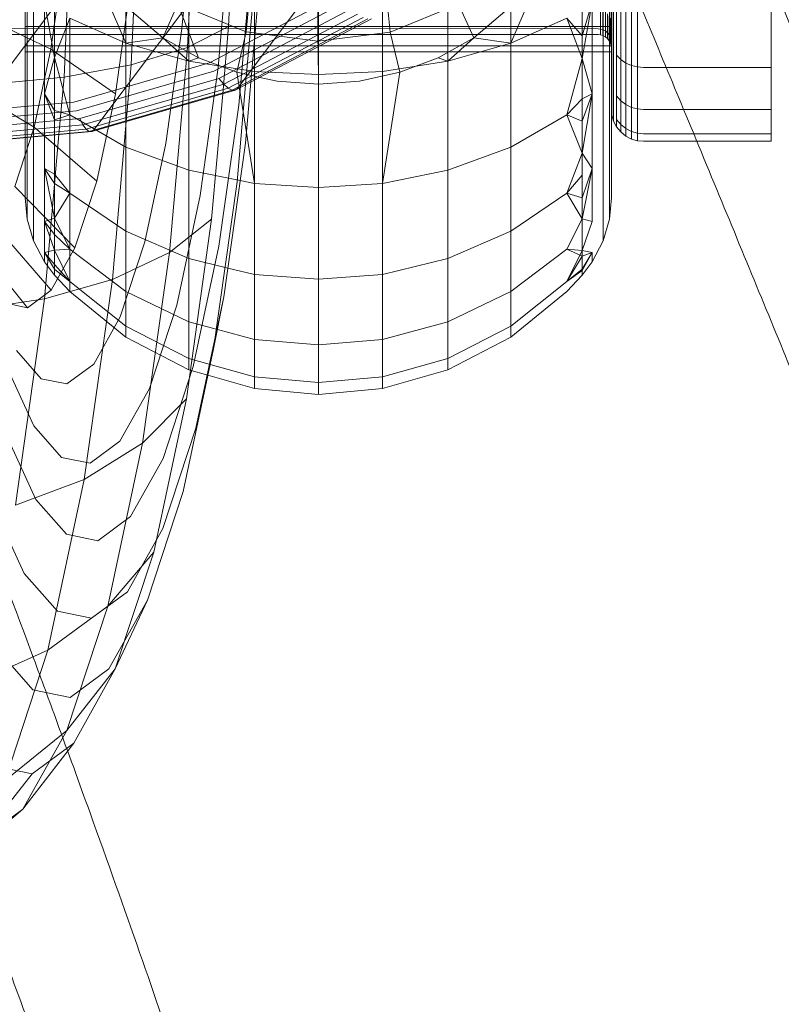
# Model space of a CAD drawing. Units: millimetres. Extents: x -999 to 578302, y -1327 to 596964.
# Drawn here: x 1557 to 1571, y 2291 to 2310 of the extents above; entities that cross this region are included whole.
import ezdxf

# ---------------------------------------------------------------- set-up
doc = ezdxf.new("R2010")
doc.units = ezdxf.units.MM
doc.layers.add('Контур', color=7, linetype='Continuous', lineweight=15)

msp = doc.modelspace()

# ---------------------------------------------------------------- linework, layer by layer
at = {"layer": 'Контур'}
for p, q in [((1568.558, 2318.22), (1561.177, 2308.384)), ((1565.865, 2317.444), (1558.484, 2307.609)), ((1555.823, 2307.367), (1563.204, 2317.202)), ((1561.18, 2313.179), (1561.013, 2309.549)), ((1560.417, 2313.01), (1560.24, 2309.152)), ((1559.371, 2312.872), (1559.185, 2308.829)), ((1558.115, 2312.774), (1557.923, 2308.598)), ((1560.341, 2311.825), (1560.137, 2309.509)), ((1559.085, 2311.415), (1559.085, 2309.235)), ((1561.045, 2311.362), (1560.817, 2308.782)), ((1566.308, 2311.415), (1566.308, 2309.235)), ((1560.267, 2311.19), (1560.267, 2308.899)), ((1565.126, 2311.19), (1565.126, 2308.899)), ((1561.496, 2308.706), (1561.496, 2311.06)), ((1562.697, 2308.646), (1562.697, 2311.019)), ((1562.697, 2311.019), (1562.697, 2308.646)), ((1563.898, 2311.06), (1563.898, 2308.706)), ((1557.675, 2309.124), (1557.916, 2310.833)), ((1561.454, 2310.91), (1561.204, 2308.071)), ((1557.197, 2309.136), (1557.197, 2310.585)), ((1557.197, 2309.136), (1557.197, 2310.585)), ((1568.197, 2309.136), (1568.197, 2310.585)), ((1568.197, 2310.585), (1568.197, 2309.136)), ((1557.233, 2308.853), (1557.233, 2310.446)), ((1561.601, 2310.457), (1561.429, 2308.507)), ((1568.16, 2308.853), (1568.16, 2310.446)), ((1557.351, 2308.564), (1557.351, 2310.222)), ((1557.747, 2310.24), (1557.747, 2308.966)), ((1557.747, 2310.24), (1557.747, 2308.966)), ((1558.618, 2310.327), (1559.085, 2309.235)), ((1559.775, 2309.336), (1558.618, 2310.327)), ((1559.775, 2309.336), (1558.618, 2310.327)), ((1558.888, 2308.288), (1559.158, 2310.208)), ((1565.618, 2309.336), (1566.775, 2310.327)), ((1566.775, 2310.327), (1565.618, 2309.336)), ((1566.775, 2310.327), (1566.308, 2309.235)), ((1567.647, 2310.228), (1567.647, 2308.947)), ((1567.647, 2310.228), (1567.647, 2308.947)), ((1568.042, 2308.564), (1568.042, 2310.222)), ((1568.192, 2310.285), (1568.192, 2309.663)), ((1568.207, 2309.193), (1568.207, 2310.233)), ((1560.652, 2308.865), (1563.071, 2310.136)), ((1561.339, 2309.448), (1561.4, 2310.041)), ((1568.239, 2310.154), (1568.239, 2309.099)), ((1568.294, 2310.078), (1568.294, 2309.009)), ((1557.747, 2308.966), (1557.555, 2310.006)), ((1557.555, 2308.285), (1557.555, 2310.006)), ((1559.775, 2309.336), (1560.058, 2309.972)), ((1561.339, 2309.448), (1560.058, 2309.972)), ((1560.447, 2308.964), (1560.058, 2309.972)), ((1563.19, 2309.999), (1560.738, 2308.711)), ((1563.312, 2309.878), (1560.829, 2308.575)), ((1561.466, 2309.995), (1561.331, 2308.455)), ((1562.69, 2309.271), (1562.69, 2309.883)), ((1564.043, 2309.445), (1563.992, 2309.943)), ((1565.326, 2309.967), (1564.043, 2309.445)), ((1565.618, 2309.336), (1565.326, 2309.967)), ((1567.647, 2308.947), (1567.838, 2310.006)), ((1567.647, 2309.371), (1567.838, 2310.006)), ((1567.838, 2308.285), (1567.838, 2310.006)), ((1567.992, 2309.501), (1567.992, 2309.849)), ((1568.039, 2309.488), (1568.039, 2309.836)), ((1568.372, 2310.01), (1568.372, 2308.929)), ((1568.468, 2309.955), (1568.468, 2308.864)), ((1568.576, 2309.916), (1568.576, 2308.817)), ((1568.687, 2309.893), (1568.687, 2308.79)), ((1571.197, 2309.886), (1571.197, 2308.782)), ((1557.675, 2309.124), (1556.264, 2309.803)), ((1557.747, 2308.966), (1558.03, 2309.704)), ((1558.03, 2309.704), (1559.085, 2309.235)), ((1558.03, 2309.704), (1558.03, 2307.894)), ((1563.429, 2309.783), (1560.92, 2308.465)), ((1563.536, 2309.719), (1561.004, 2308.389)), ((1563.624, 2309.69), (1561.077, 2308.352)), ((1563.692, 2309.695), (1561.135, 2308.352)), ((1567.363, 2309.704), (1566.308, 2309.235)), ((1567.647, 2308.947), (1567.363, 2309.704)), ((1567.647, 2309.371), (1567.363, 2309.704)), ((1568.083, 2309.465), (1568.083, 2309.815)), ((1568.123, 2309.433), (1568.123, 2309.785)), ((1568.156, 2309.394), (1568.156, 2309.747)), ((1568.179, 2309.35), (1568.179, 2309.706)), ((1568.192, 2309.663), (1568.192, 2309.304)), ((1567.947, 2309.505), (1538.417, 2309.521)), ((1538.697, 2309.521), (1567.947, 2309.505)), ((1568.197, 2309.551), (1557.197, 2309.551)), ((1559.833, 2307.352), (1560.137, 2309.509)), ((1561.013, 2309.549), (1560.24, 2309.152)), ((1561.013, 2309.549), (1560.902, 2308.285)), ((1567.947, 2309.505), (1567.992, 2309.501)), ((1568.039, 2309.488), (1567.992, 2309.501)), ((1567.992, 2309.392), (1567.992, 2309.501)), ((1568.083, 2309.465), (1568.039, 2309.488)), ((1568.039, 2309.379), (1568.039, 2309.488)), ((1567.947, 2309.396), (1538.697, 2309.396)), ((1559.775, 2309.336), (1559.085, 2309.235)), ((1559.775, 2309.336), (1560.267, 2308.899)), ((1560.447, 2308.964), (1559.775, 2309.336)), ((1560.447, 2308.964), (1559.775, 2309.336)), ((1561.168, 2308.69), (1561.339, 2309.448)), ((1562.69, 2309.271), (1561.339, 2309.448)), ((1562.69, 2309.271), (1562.945, 2309.303)), ((1562.945, 2309.303), (1564.043, 2309.445)), ((1564.225, 2308.69), (1564.043, 2309.445)), ((1565.618, 2309.336), (1564.946, 2308.964)), ((1565.618, 2309.336), (1564.946, 2308.964)), ((1565.618, 2309.336), (1565.126, 2308.899)), ((1565.618, 2309.336), (1566.308, 2309.235)), ((1567.947, 2309.396), (1567.992, 2309.392)), ((1567.992, 2309.392), (1568.039, 2309.379)), ((1568.039, 2309.379), (1568.083, 2309.356)), ((1568.123, 2309.433), (1568.083, 2309.465)), ((1568.083, 2309.356), (1568.083, 2309.465)), ((1568.083, 2309.356), (1568.123, 2309.323)), ((1568.156, 2309.394), (1568.123, 2309.433)), ((1568.123, 2309.323), (1568.123, 2309.433)), ((1568.123, 2309.323), (1568.156, 2309.283)), ((1568.156, 2309.283), (1568.156, 2309.394)), ((1568.156, 2309.283), (1568.179, 2309.238)), ((1568.179, 2309.238), (1568.179, 2309.35)), ((1568.192, 2309.192), (1568.192, 2309.304)), ((1568.197, 2309.185), (1557.197, 2309.185)), ((1557.197, 2307.947), (1557.197, 2309.136)), ((1557.197, 2307.947), (1557.197, 2309.136)), ((1557.363, 2307.663), (1557.675, 2309.124)), ((1558.888, 2308.288), (1557.675, 2309.124)), ((1559.085, 2309.235), (1559.085, 2307.288)), ((1559.085, 2309.235), (1560.267, 2308.899)), ((1560.24, 2309.152), (1559.185, 2308.829)), ((1560.24, 2309.152), (1560.144, 2308.067)), ((1562.691, 2309.17), (1562.69, 2309.271)), ((1562.697, 2308.464), (1562.691, 2309.17)), ((1565.126, 2308.899), (1566.308, 2309.235)), ((1566.308, 2309.235), (1566.308, 2307.288)), ((1568.179, 2309.238), (1568.192, 2309.192)), ((1568.197, 2309.146), (1568.192, 2309.192)), ((1568.197, 2307.947), (1568.197, 2309.136)), ((1568.197, 2309.136), (1568.197, 2307.947)), ((1568.207, 2308.45), (1568.207, 2309.193)), ((1568.239, 2309.099), (1568.239, 2308.346)), ((1568.197, 2309.071), (1557.197, 2309.071)), ((1557.197, 2309.071), (1568.197, 2309.071)), ((1557.747, 2308.966), (1557.555, 2308.285)), ((1557.747, 2308.966), (1558.03, 2307.894)), ((1557.747, 2308.966), (1557.747, 2307.796)), ((1557.747, 2308.966), (1557.747, 2307.796)), ((1560.447, 2308.964), (1560.267, 2308.899)), ((1560.447, 2308.964), (1561.168, 2308.69)), ((1561.168, 2308.69), (1560.447, 2308.964)), ((1564.946, 2308.964), (1564.225, 2308.69)), ((1564.946, 2308.964), (1564.225, 2308.69)), ((1564.946, 2308.964), (1565.126, 2308.899)), ((1567.647, 2308.947), (1567.363, 2307.894)), ((1567.647, 2308.947), (1567.647, 2307.775)), ((1567.647, 2308.947), (1567.838, 2308.285)), ((1567.647, 2308.947), (1567.647, 2307.775)), ((1568.294, 2309.009), (1568.294, 2308.246)), ((1568.372, 2308.929), (1568.294, 2309.009)), ((1568.372, 2308.929), (1568.372, 2308.157)), ((1568.468, 2308.864), (1568.372, 2308.929)), ((1557.233, 2307.559), (1557.233, 2308.853)), ((1559.185, 2308.829), (1557.923, 2308.598)), ((1558.105, 2308.132), (1560.652, 2308.865)), ((1559.185, 2308.829), (1559.091, 2307.764)), ((1560.267, 2308.899), (1560.267, 2306.855)), ((1561.496, 2308.706), (1560.267, 2308.899)), ((1560.479, 2306.379), (1560.817, 2308.782)), ((1563.898, 2308.706), (1565.126, 2308.899)), ((1565.126, 2308.899), (1565.126, 2306.855)), ((1568.16, 2307.559), (1568.16, 2308.853)), ((1568.468, 2308.864), (1568.468, 2308.084)), ((1568.576, 2308.817), (1568.468, 2308.864)), ((1568.576, 2308.817), (1568.576, 2308.032)), ((1568.687, 2308.79), (1568.576, 2308.817)), ((1568.687, 2308.79), (1568.687, 2308.002)), ((1568.797, 2308.782), (1568.687, 2308.79)), ((1571.197, 2308.782), (1568.797, 2308.782)), ((1571.197, 2308.782), (1571.197, 2307.993)), ((1557.923, 2308.598), (1556.546, 2308.465)), ((1557.351, 2307.217), (1557.351, 2308.564)), ((1557.923, 2308.598), (1557.828, 2307.522)), ((1558.158, 2307.969), (1560.738, 2308.711)), ((1558.217, 2307.823), (1560.829, 2308.575)), ((1560.829, 2308.575), (1560.92, 2308.465)), ((1561.168, 2308.69), (1561.596, 2308.594)), ((1561.168, 2308.69), (1561.346, 2307.559)), ((1561.596, 2308.594), (1561.168, 2308.69)), ((1561.496, 2306.605), (1561.496, 2308.706)), ((1562.697, 2308.646), (1561.496, 2308.706)), ((1561.596, 2308.594), (1561.924, 2308.521)), ((1561.924, 2308.521), (1561.596, 2308.594)), ((1562.697, 2308.646), (1563.898, 2308.706)), ((1562.697, 2308.464), (1562.697, 2308.646)), ((1562.697, 2308.646), (1562.697, 2308.464)), ((1564.225, 2308.69), (1563.47, 2308.521)), ((1564.225, 2308.69), (1563.47, 2308.521)), ((1563.898, 2308.706), (1563.898, 2306.605)), ((1564.225, 2308.69), (1563.898, 2306.605)), ((1568.042, 2307.217), (1568.042, 2308.564)), ((1557.363, 2307.663), (1555.983, 2308.488)), ((1558.279, 2307.704), (1560.92, 2308.465)), ((1558.34, 2307.622), (1561.004, 2308.389)), ((1560.92, 2308.465), (1561.004, 2308.389)), ((1561.004, 2308.389), (1561.077, 2308.352)), ((1561.177, 2308.384), (1561.135, 2308.352)), ((1561.331, 2308.455), (1561.17, 2306.634)), ((1561.429, 2308.507), (1561.328, 2307.361)), ((1561.924, 2308.521), (1562.697, 2308.464)), ((1562.697, 2308.464), (1561.924, 2308.521)), ((1563.47, 2308.521), (1562.697, 2308.464)), ((1562.697, 2308.464), (1563.47, 2308.521)), ((1562.697, 2308.464), (1562.697, 2306.527)), ((1562.697, 2306.527), (1562.697, 2308.464)), ((1568.207, 2308.45), (1568.207, 2308.021)), ((1557.555, 2308.285), (1557.555, 2306.887)), ((1557.747, 2307.796), (1557.555, 2308.285)), ((1557.747, 2307.97), (1557.555, 2308.285)), ((1558.396, 2307.58), (1561.077, 2308.352)), ((1561.135, 2308.352), (1558.445, 2307.578)), ((1558.537, 2306.646), (1558.888, 2308.288)), ((1560.902, 2308.285), (1560.694, 2305.934)), ((1561.135, 2308.352), (1561.077, 2308.352)), ((1567.647, 2308.194), (1567.363, 2307.894)), ((1567.647, 2307.775), (1567.838, 2308.285)), ((1567.647, 2308.194), (1567.838, 2308.285)), ((1567.647, 2307.173), (1567.838, 2308.285)), ((1567.838, 2308.285), (1567.838, 2306.887)), ((1568.239, 2307.911), (1568.239, 2308.346)), ((1568.294, 2307.805), (1568.294, 2308.246)), ((1568.372, 2308.157), (1568.294, 2308.246)), ((1555.59, 2307.903), (1558.105, 2308.132)), ((1560.144, 2308.067), (1559.901, 2305.31)), ((1560.831, 2305.428), (1561.204, 2308.071)), ((1568.197, 2307.996), (1568.207, 2307.887)), ((1568.207, 2307.887), (1568.207, 2308.021)), ((1568.372, 2307.711), (1568.372, 2308.157)), ((1568.468, 2308.084), (1568.372, 2308.157)), ((1568.468, 2307.634), (1568.468, 2308.084)), ((1568.576, 2308.032), (1568.468, 2308.084)), ((1568.576, 2307.58), (1568.576, 2308.032)), ((1568.687, 2308.002), (1568.576, 2308.032)), ((1568.687, 2308.002), (1568.687, 2307.548)), ((1568.797, 2307.993), (1568.687, 2308.002)), ((1571.197, 2307.993), (1568.797, 2307.993)), ((1571.197, 2307.993), (1571.197, 2307.538)), ((1555.61, 2307.737), (1558.158, 2307.969)), ((1555.637, 2307.588), (1558.217, 2307.823)), ((1557.197, 2307.064), (1557.197, 2307.947)), ((1557.197, 2307.064), (1557.197, 2307.947)), ((1557.747, 2307.97), (1558.03, 2307.894)), ((1557.747, 2307.796), (1558.03, 2307.894)), ((1558.03, 2307.894), (1559.085, 2307.288)), ((1558.03, 2307.894), (1558.03, 2306.424)), ((1558.279, 2307.704), (1558.217, 2307.823)), ((1567.363, 2307.894), (1566.308, 2307.288)), ((1567.647, 2307.775), (1567.363, 2307.894)), ((1567.647, 2307.173), (1567.363, 2307.894)), ((1568.197, 2307.064), (1568.197, 2307.947)), ((1568.197, 2307.947), (1568.197, 2307.064)), ((1568.239, 2307.776), (1568.207, 2307.887)), ((1568.239, 2307.776), (1568.239, 2307.911)), ((1568.372, 2307.711), (1568.294, 2307.805)), ((1568.294, 2307.668), (1568.294, 2307.805)), ((1555.671, 2307.467), (1558.279, 2307.704)), ((1555.708, 2307.383), (1558.34, 2307.622)), ((1556.998, 2306.55), (1557.363, 2307.663)), ((1558.537, 2306.646), (1557.363, 2307.663)), ((1557.747, 2307.796), (1557.747, 2306.778)), ((1557.747, 2307.796), (1557.747, 2306.778)), ((1558.34, 2307.622), (1558.279, 2307.704)), ((1558.396, 2307.58), (1558.34, 2307.622)), ((1559.091, 2307.764), (1558.83, 2304.803)), ((1567.647, 2307.775), (1567.647, 2306.759)), ((1567.647, 2307.775), (1567.647, 2306.759)), ((1568.294, 2307.668), (1568.239, 2307.776)), ((1568.372, 2307.572), (1568.294, 2307.668)), ((1568.468, 2307.634), (1568.372, 2307.711)), ((1568.372, 2307.572), (1568.372, 2307.711)), ((1568.576, 2307.58), (1568.468, 2307.634)), ((1568.468, 2307.494), (1568.468, 2307.634)), ((1555.748, 2307.34), (1558.396, 2307.58)), ((1555.787, 2307.336), (1558.445, 2307.578)), ((1557.233, 2306.635), (1557.233, 2307.559)), ((1557.828, 2307.522), (1557.557, 2304.44)), ((1558.445, 2307.578), (1558.396, 2307.58)), ((1558.484, 2307.609), (1558.445, 2307.578)), ((1561.346, 2307.559), (1561.496, 2306.605)), ((1568.16, 2306.635), (1568.16, 2307.559)), ((1568.468, 2307.494), (1568.372, 2307.572)), ((1568.576, 2307.438), (1568.468, 2307.494)), ((1568.687, 2307.548), (1568.576, 2307.58)), ((1568.576, 2307.438), (1568.576, 2307.58)), ((1568.687, 2307.406), (1568.576, 2307.438)), ((1568.687, 2307.406), (1568.687, 2307.548)), ((1568.797, 2307.538), (1568.687, 2307.548)), ((1571.197, 2307.538), (1568.797, 2307.538)), ((1571.197, 2307.396), (1571.197, 2307.538)), ((1560.267, 2306.855), (1559.085, 2307.288)), ((1559.085, 2305.707), (1559.085, 2307.288)), ((1559.439, 2305.507), (1559.833, 2307.352)), ((1560.922, 2304.477), (1561.328, 2307.361)), ((1565.126, 2306.855), (1566.308, 2307.288)), ((1566.308, 2305.707), (1566.308, 2307.288)), ((1568.687, 2307.406), (1568.797, 2307.396)), ((1568.797, 2307.396), (1571.197, 2307.396)), ((1557.351, 2306.254), (1557.351, 2307.217)), ((1567.647, 2307.173), (1567.363, 2306.424)), ((1567.647, 2307.173), (1567.838, 2306.887)), ((1568.042, 2306.254), (1568.042, 2307.217)), ((1557.197, 2306.52), (1557.197, 2307.064)), ((1557.197, 2306.52), (1557.197, 2307.064)), ((1557.747, 2305.954), (1557.555, 2306.887)), ((1557.747, 2306.778), (1557.555, 2306.887)), ((1557.555, 2305.888), (1557.555, 2306.887)), ((1557.747, 2306.605), (1557.555, 2306.887)), ((1567.647, 2305.94), (1567.838, 2306.887)), ((1567.647, 2306.335), (1567.838, 2306.887)), ((1567.838, 2305.888), (1567.838, 2306.887)), ((1568.197, 2306.52), (1568.197, 2307.064)), ((1568.197, 2307.064), (1568.197, 2306.52)), ((1557.747, 2306.778), (1558.03, 2306.424)), ((1557.747, 2306.778), (1557.747, 2305.954)), ((1557.747, 2306.778), (1557.747, 2305.954)), ((1561.229, 2306.659), (1560.267, 2306.855)), ((1560.267, 2306.855), (1560.267, 2305.194)), ((1563.898, 2306.605), (1565.126, 2306.855)), ((1565.126, 2306.855), (1565.126, 2305.194)), ((1567.647, 2306.759), (1567.363, 2306.424)), ((1567.647, 2306.759), (1567.647, 2305.94)), ((1567.647, 2306.759), (1567.647, 2305.94)), ((1558.126, 2305.396), (1556.998, 2306.55)), ((1557.197, 2306.52), (1557.197, 2306.336)), ((1557.197, 2306.336), (1557.197, 2306.52)), ((1557.233, 2306.102), (1557.233, 2306.635)), ((1557.747, 2306.605), (1558.03, 2306.424)), ((1558.126, 2305.396), (1558.537, 2306.646)), ((1560.729, 2303.504), (1561.17, 2306.634)), ((1561.496, 2306.605), (1561.229, 2306.659)), ((1561.496, 2306.605), (1561.496, 2304.898)), ((1562.697, 2306.527), (1561.496, 2306.605)), ((1562.697, 2306.527), (1563.898, 2306.605)), ((1562.697, 2306.527), (1562.697, 2304.806)), ((1562.697, 2306.527), (1562.697, 2304.806)), ((1563.898, 2306.605), (1563.898, 2304.898)), ((1568.16, 2306.102), (1568.16, 2306.635)), ((1568.197, 2306.336), (1568.197, 2306.52)), ((1568.197, 2306.52), (1568.197, 2306.336)), ((1557.197, 2306.336), (1557.233, 2305.936)), ((1557.197, 2306.336), (1557.233, 2305.936)), ((1557.747, 2305.954), (1558.03, 2306.424)), ((1558.03, 2306.424), (1559.085, 2305.707)), ((1558.03, 2306.424), (1558.03, 2305.374)), ((1560.04, 2304.324), (1560.479, 2306.379)), ((1567.363, 2306.424), (1566.308, 2305.707)), ((1567.647, 2305.94), (1567.363, 2306.424)), ((1567.647, 2306.335), (1567.363, 2306.424)), ((1568.197, 2306.336), (1568.16, 2305.936)), ((1568.197, 2306.336), (1568.16, 2305.936)), ((1557.351, 2305.699), (1557.351, 2306.254)), ((1568.042, 2305.699), (1568.042, 2306.254)), ((1557.233, 2305.936), (1557.233, 2306.102)), ((1568.16, 2305.936), (1568.16, 2306.102)), ((1557.683, 2304.603), (1556.603, 2305.845)), ((1557.351, 2305.526), (1557.233, 2305.936)), ((1557.233, 2305.936), (1557.351, 2305.526)), ((1557.747, 2305.954), (1557.555, 2305.888)), ((1557.747, 2305.355), (1557.555, 2305.888)), ((1557.555, 2305.312), (1557.555, 2305.888)), ((1557.747, 2305.645), (1557.555, 2305.888)), ((1557.747, 2305.954), (1558.03, 2305.374)), ((1557.747, 2305.954), (1557.747, 2305.355)), ((1557.747, 2305.954), (1557.747, 2305.355)), ((1559.901, 2305.31), (1560.694, 2305.934)), ((1560.22, 2302.567), (1560.694, 2305.934)), ((1567.647, 2305.94), (1567.363, 2305.374)), ((1567.647, 2305.94), (1567.647, 2305.348)), ((1567.647, 2305.94), (1567.838, 2305.888)), ((1567.647, 2305.94), (1567.647, 2305.348)), ((1567.647, 2305.348), (1567.838, 2305.888)), ((1568.16, 2305.936), (1568.042, 2305.526)), ((1568.16, 2305.936), (1568.042, 2305.526)), ((1557.351, 2305.526), (1557.351, 2305.699)), ((1557.747, 2305.645), (1558.03, 2305.374)), ((1559.085, 2305.707), (1560.267, 2305.194)), ((1559.085, 2304.577), (1559.085, 2305.707)), ((1565.126, 2305.194), (1566.308, 2305.707)), ((1566.308, 2304.577), (1566.308, 2305.707)), ((1568.042, 2305.526), (1568.042, 2305.699)), ((1557.235, 2304.274), (1556.204, 2305.551)), ((1557.555, 2305.132), (1557.351, 2305.526)), ((1557.351, 2305.526), (1557.555, 2305.132)), ((1558.978, 2304.104), (1559.439, 2305.507)), ((1560.349, 2303.168), (1560.831, 2305.428)), ((1567.838, 2305.132), (1568.042, 2305.526)), ((1567.838, 2305.132), (1568.042, 2305.526)), ((1557.747, 2305.355), (1557.555, 2305.312)), ((1557.555, 2305.132), (1557.555, 2305.312)), ((1557.747, 2304.997), (1557.555, 2305.312)), ((1557.747, 2305.081), (1557.555, 2305.312)), ((1557.683, 2304.603), (1558.126, 2305.396)), ((1557.747, 2305.355), (1558.03, 2305.374)), ((1557.747, 2305.355), (1558.03, 2304.768)), ((1557.747, 2305.355), (1557.747, 2304.997)), ((1557.747, 2305.355), (1557.747, 2304.997)), ((1558.03, 2305.374), (1559.085, 2304.577)), ((1558.03, 2305.374), (1558.03, 2304.768)), ((1558.83, 2304.803), (1559.901, 2305.31)), ((1559.397, 2301.732), (1559.901, 2305.31)), ((1567.363, 2305.374), (1566.308, 2304.577)), ((1567.647, 2305.348), (1567.363, 2305.374)), ((1567.647, 2305.24), (1567.363, 2305.374)), ((1567.647, 2305.348), (1567.363, 2304.768)), ((1567.647, 2305.24), (1567.363, 2304.768)), ((1567.647, 2305.348), (1567.647, 2304.995)), ((1567.647, 2305.348), (1567.838, 2305.312)), ((1567.647, 2305.348), (1567.647, 2304.995)), ((1567.647, 2304.995), (1567.838, 2305.312)), ((1567.647, 2305.24), (1567.838, 2305.312)), ((1567.647, 2304.974), (1567.838, 2305.312)), ((1567.838, 2305.132), (1567.838, 2305.312)), ((1557.555, 2305.132), (1557.747, 2304.881)), ((1557.747, 2304.881), (1557.555, 2305.132)), ((1557.747, 2305.081), (1558.03, 2304.768)), ((1560.998, 2305.018), (1560.267, 2305.194)), ((1560.267, 2304.008), (1560.267, 2305.194)), ((1563.898, 2304.898), (1565.126, 2305.194)), ((1565.126, 2304.008), (1565.126, 2305.194)), ((1567.647, 2304.881), (1567.838, 2305.132)), ((1567.838, 2305.132), (1567.647, 2304.881)), ((1557.747, 2304.997), (1557.747, 2304.881)), ((1557.747, 2304.997), (1558.03, 2304.768)), ((1557.747, 2304.997), (1557.747, 2304.881)), ((1557.747, 2304.881), (1558.03, 2304.579)), ((1557.747, 2304.881), (1558.03, 2304.579)), ((1561.496, 2304.898), (1560.998, 2305.018)), ((1561.496, 2304.898), (1561.496, 2303.679)), ((1562.697, 2304.806), (1561.496, 2304.898)), ((1562.697, 2304.806), (1563.898, 2304.898)), ((1563.898, 2304.898), (1563.898, 2303.679)), ((1567.647, 2304.995), (1567.363, 2304.768)), ((1567.647, 2304.974), (1567.363, 2304.768)), ((1567.363, 2304.579), (1567.647, 2304.881)), ((1567.647, 2304.881), (1567.363, 2304.579)), ((1567.647, 2304.995), (1567.647, 2304.881)), ((1567.647, 2304.995), (1567.647, 2304.881)), ((1557.557, 2304.44), (1558.83, 2304.803)), ((1558.03, 2304.768), (1559.085, 2303.925)), ((1558.03, 2304.579), (1558.03, 2304.768)), ((1558.302, 2301.053), (1558.83, 2304.803)), ((1562.697, 2304.806), (1562.697, 2303.577)), ((1562.697, 2304.806), (1562.697, 2303.577)), ((1567.363, 2304.768), (1566.308, 2303.925)), ((1557.235, 2304.274), (1557.683, 2304.603)), ((1559.085, 2303.722), (1558.03, 2304.579)), ((1558.03, 2304.579), (1559.085, 2303.722)), ((1559.085, 2304.577), (1560.267, 2304.008)), ((1559.085, 2303.925), (1559.085, 2304.577)), ((1565.126, 2304.008), (1566.308, 2304.577)), ((1567.363, 2304.579), (1566.308, 2303.722)), ((1566.308, 2303.722), (1567.363, 2304.579)), ((1566.308, 2303.925), (1566.308, 2304.577)), ((1556.173, 2304.232), (1557.557, 2304.44)), ((1556.808, 2304.362), (1557.235, 2304.274)), ((1557.012, 2300.568), (1557.557, 2304.44)), ((1559.527, 2302.76), (1560.04, 2304.324)), ((1560.396, 2302.011), (1560.922, 2304.477)), ((1560.729, 2303.504), (1560.922, 2304.477)), ((1558.48, 2303.213), (1558.978, 2304.104)), ((1560.267, 2303.323), (1559.085, 2303.925)), ((1559.085, 2303.722), (1559.085, 2303.925)), ((1560.801, 2303.865), (1560.267, 2304.008)), ((1560.267, 2303.323), (1560.267, 2304.008)), ((1563.898, 2303.679), (1565.126, 2304.008)), ((1565.126, 2303.323), (1565.126, 2304.008)), ((1565.126, 2303.323), (1566.308, 2303.925)), ((1566.308, 2303.722), (1566.308, 2303.925)), ((1561.496, 2303.679), (1560.801, 2303.865)), ((1560.267, 2303.11), (1559.085, 2303.722)), ((1559.085, 2303.722), (1560.267, 2303.11)), ((1561.496, 2303.679), (1561.496, 2302.976)), ((1562.697, 2303.577), (1561.496, 2303.679)), ((1562.697, 2303.577), (1563.898, 2303.679)), ((1562.697, 2302.868), (1562.697, 2303.577)), ((1562.697, 2303.577), (1562.697, 2302.868)), ((1563.898, 2303.679), (1563.898, 2302.976)), ((1565.126, 2303.11), (1566.308, 2303.722)), ((1565.126, 2303.11), (1566.308, 2303.722)), ((1557.03, 2303.473), (1557.497, 2302.942)), ((1560.158, 2300.828), (1560.729, 2303.504)), ((1556.837, 2303.188), (1557.356, 2302.057)), ((1557.977, 2302.843), (1558.48, 2303.213)), ((1560.667, 2303.21), (1560.267, 2303.323)), ((1560.267, 2303.11), (1560.267, 2303.323)), ((1561.496, 2302.976), (1560.667, 2303.21)), ((1563.898, 2302.976), (1565.126, 2303.323)), ((1565.126, 2303.11), (1565.126, 2303.323)), ((1559.784, 2301.447), (1560.349, 2303.168)), ((1560.623, 2303.007), (1560.267, 2303.11)), ((1560.267, 2303.11), (1560.623, 2303.007)), ((1561.496, 2302.757), (1560.623, 2303.007)), ((1560.623, 2303.007), (1561.496, 2302.757)), ((1563.898, 2302.757), (1565.126, 2303.11)), ((1563.898, 2302.757), (1565.126, 2303.11)), ((1557.497, 2302.942), (1557.977, 2302.843)), ((1561.496, 2302.757), (1561.496, 2302.976)), ((1562.697, 2302.868), (1561.496, 2302.976)), ((1562.697, 2302.868), (1563.898, 2302.976)), ((1562.697, 2302.868), (1562.697, 2302.646)), ((1562.697, 2302.646), (1562.697, 2302.868)), ((1563.898, 2302.757), (1563.898, 2302.976)), ((1558.971, 2301.768), (1559.527, 2302.76)), ((1561.496, 2302.757), (1562.697, 2302.646)), ((1561.496, 2302.757), (1562.697, 2302.646)), ((1562.697, 2302.646), (1563.898, 2302.757)), ((1563.898, 2302.757), (1562.697, 2302.646)), ((1559.397, 2301.732), (1560.22, 2302.567)), ((1559.606, 2299.689), (1560.22, 2302.567)), ((1556.825, 2301.917), (1557.396, 2300.674)), ((1557.356, 2302.057), (1557.877, 2301.466)), ((1559.779, 2300.134), (1560.396, 2302.011)), ((1558.302, 2301.053), (1559.397, 2301.732)), ((1558.411, 2301.355), (1558.971, 2301.768)), ((1558.744, 2298.672), (1559.397, 2301.732)), ((1557.877, 2301.466), (1558.411, 2301.355)), ((1559.173, 2300.355), (1559.784, 2301.447)), ((1557.012, 2300.568), (1558.302, 2301.053)), ((1557.618, 2297.847), (1558.302, 2301.053)), ((1559.489, 2298.79), (1560.158, 2300.828)), ((1556.552, 2300.647), (1557.174, 2299.29)), ((1557.396, 2300.674), (1557.969, 2300.023)), ((1558.556, 2299.902), (1559.173, 2300.355)), ((1559.113, 2298.943), (1559.779, 2300.134)), ((1557.969, 2300.023), (1558.556, 2299.902)), ((1558.744, 2298.672), (1559.606, 2299.689)), ((1558.886, 2297.497), (1559.606, 2299.689)), ((1557.174, 2299.29), (1557.799, 2298.58)), ((1558.44, 2298.448), (1559.113, 2298.943)), ((1558.766, 2297.498), (1559.489, 2298.79)), ((1558.886, 2297.497), (1559.489, 2298.79)), ((1557.618, 2297.847), (1558.744, 2298.672)), ((1557.799, 2298.58), (1558.44, 2298.448)), ((1557.979, 2296.343), (1558.744, 2298.672)), ((1556.305, 2297.257), (1557.618, 2297.847)), ((1556.662, 2297.875), (1557.34, 2297.104)), ((1556.816, 2295.406), (1557.618, 2297.847)), ((1557.979, 2296.343), (1558.886, 2297.497)), ((1558.036, 2296.96), (1558.766, 2297.498)), ((1558.108, 2296.107), (1558.886, 2297.497)), ((1557.34, 2297.104), (1558.036, 2296.96)), ((1556.816, 2295.406), (1557.979, 2296.343)), ((1557.152, 2294.866), (1557.979, 2296.343)), ((1557.152, 2294.866), (1558.108, 2296.107)), ((1557.323, 2295.529), (1558.108, 2296.107)), ((1556.575, 2295.684), (1557.323, 2295.529)), ((1556.318, 2294.252), (1557.323, 2295.529)), ((1555.95, 2293.858), (1557.152, 2294.866)), ((1556.318, 2294.252), (1557.152, 2294.866))]:
    msp.add_line(p, q, dxfattribs=at)
for points, knots in [([(1559.827, 2373.386), (1559.972, 2373.011), (1560.123, 2372.624), (1560.588, 2371.437), (1560.92, 2370.602), (1561.575, 2368.978), (1561.902, 2368.183), (1562.281, 2367.257), (1562.347, 2367.098), (1562.557, 2366.59), (1562.704, 2366.236), (1563.126, 2365.228), (1563.396, 2364.583), (1564.122, 2362.866), (1564.586, 2361.779), (1565.551, 2359.541), (1566.052, 2358.39), (1567.087, 2356.031), (1567.622, 2354.822), (1568.722, 2352.351), (1569.287, 2351.091), (1569.942, 2349.638), (1570.024, 2349.455), (1570.61, 2348.161), (1571.11, 2347.055), (1571.641, 2345.89), (1571.662, 2345.842), (1572.268, 2344.519), (1572.848, 2343.245), (1574.051, 2340.624), (1574.668, 2339.285), (1575.907, 2336.603), (1576.528, 2335.26), (1577.768, 2332.583), (1578.387, 2331.249), (1579.06, 2329.798), (1579.126, 2329.656), (1579.73, 2328.354), (1580.277, 2327.175), (1580.888, 2325.856), (1580.972, 2325.675), (1581.554, 2324.416), (1582.065, 2323.313), (1583.123, 2321.021), (1583.674, 2319.823), (1584.737, 2317.504), (1585.248, 2316.385), (1585.807, 2315.154), (1585.884, 2314.987), (1586.344, 2313.967), (1586.749, 2313.074), (1587.546, 2311.298), (1587.946, 2310.399), (1588.42, 2309.326), (1588.529, 2309.079), (1588.859, 2308.326), (1589.094, 2307.788), (1589.594, 2306.633), (1589.851, 2306.033), (1590.29, 2304.997), (1590.472, 2304.56), (1590.761, 2303.86), (1590.869, 2303.594), (1590.999, 2303.269), (1591.032, 2303.182), (1591.043, 2303.155)], [6.03865, 6.03865, 6.03865, 6.03865, 6.589667, 6.589667, 7.675002, 7.675002, 8.594162, 8.594162, 8.770391, 8.770391, 9.170939, 9.170939, 9.873907, 9.873907, 10.988137, 10.988137, 12.114999, 12.114999, 13.25407, 13.25407, 14.406794, 14.406794, 14.573596, 14.573596, 15.574048, 15.574048, 15.617099, 15.617099, 16.755423, 16.755423, 17.950874, 17.950874, 19.161363, 19.161363, 20.384753, 20.384753, 20.515785, 20.515785, 21.62165, 21.62165, 21.794615, 21.794615, 22.870971, 22.870971, 24.130569, 24.130569, 25.40145, 25.40145, 25.594934, 25.594934, 26.681146, 26.681146, 27.961557, 27.961557, 28.336875, 28.336875, 29.232386, 29.232386, 30.491415, 30.491415, 31.740558, 31.740558, 32.979616, 32.979616, 34, 34, 34, 34]), ([(1548.891, 2359.883), (1549.021, 2359.5), (1549.157, 2359.106), (1549.577, 2357.899), (1549.876, 2357.051), (1550.466, 2355.405), (1550.761, 2354.601), (1551.103, 2353.66), (1551.164, 2353.496), (1551.354, 2352.98), (1551.485, 2352.623), (1551.867, 2351.598), (1552.113, 2350.941), (1552.772, 2349.194), (1553.194, 2348.089), (1554.07, 2345.815), (1554.526, 2344.645), (1555.468, 2342.247), (1555.954, 2341.017), (1556.957, 2338.505), (1557.472, 2337.224), (1558.068, 2335.75), (1558.141, 2335.567), (1558.677, 2334.25), (1559.134, 2333.122), (1559.618, 2331.938), (1559.637, 2331.892), (1560.19, 2330.546), (1560.721, 2329.247), (1561.822, 2326.578), (1562.386, 2325.215), (1563.518, 2322.486), (1564.086, 2321.12), (1565.22, 2318.397), (1565.786, 2317.039), (1566.401, 2315.567), (1566.46, 2315.425), (1567.011, 2314.101), (1567.513, 2312.898), (1568.072, 2311.556), (1568.147, 2311.375), (1568.68, 2310.094), (1569.148, 2308.969), (1570.116, 2306.634), (1570.62, 2305.416), (1571.591, 2303.057), (1572.058, 2301.919), (1572.567, 2300.67), (1572.636, 2300.503), (1573.055, 2299.467), (1573.426, 2298.555), (1574.153, 2296.747), (1574.518, 2295.834), (1574.948, 2294.745), (1575.046, 2294.497), (1575.346, 2293.731), (1575.561, 2293.182), (1576.016, 2292.008), (1576.249, 2291.398), (1576.647, 2290.347), (1576.811, 2289.904), (1577.072, 2289.193), (1577.169, 2288.924), (1577.286, 2288.595), (1577.316, 2288.508), (1577.325, 2288.48)], [6.039199, 6.039199, 6.039199, 6.039199, 6.593016, 6.593016, 7.67835, 7.67835, 8.59466, 8.59466, 8.773726, 8.773726, 9.171426, 9.171426, 9.877252, 9.877252, 10.991487, 10.991487, 12.118361, 12.118361, 13.257446, 13.257446, 14.410182, 14.410182, 14.573978, 14.573978, 15.577451, 15.577451, 15.617463, 15.617463, 16.758843, 16.758843, 17.954302, 17.954302, 19.164804, 19.164804, 20.388211, 20.388211, 20.516057, 20.516057, 21.625112, 21.625112, 21.794861, 21.794861, 22.874442, 22.874442, 24.134039, 24.134039, 25.40492, 25.40492, 25.595115, 25.595115, 26.684621, 26.684621, 27.964982, 27.964982, 28.336999, 28.336999, 29.235759, 29.235759, 30.494735, 30.494735, 31.743824, 31.743824, 32.982833, 32.982833, 34, 34, 34, 34]), ([(1537.433, 2346.819), (1537.549, 2346.43), (1537.67, 2346.028), (1538.043, 2344.803), (1538.309, 2343.944), (1538.833, 2342.278), (1539.095, 2341.465), (1539.4, 2340.511), (1539.455, 2340.343), (1539.624, 2339.82), (1539.741, 2339.46), (1540.083, 2338.422), (1540.303, 2337.752), (1540.895, 2335.977), (1541.273, 2334.857), (1542.06, 2332.549), (1542.469, 2331.362), (1543.316, 2328.928), (1543.754, 2327.681), (1544.657, 2325.131), (1545.121, 2323.83), (1545.658, 2322.337), (1545.723, 2322.155), (1546.206, 2320.819), (1546.62, 2319.67), (1547.058, 2318.467), (1547.073, 2318.425), (1547.573, 2317.057), (1548.054, 2315.735), (1549.051, 2313.02), (1549.561, 2311.637), (1550.585, 2308.865), (1551.099, 2307.478), (1552.125, 2304.713), (1552.638, 2303.334), (1553.192, 2301.842), (1553.244, 2301.703), (1553.743, 2300.358), (1554.199, 2299.132), (1554.705, 2297.769), (1554.771, 2297.589), (1555.253, 2296.289), (1555.678, 2295.142), (1556.555, 2292.768), (1557.011, 2291.531), (1557.888, 2289.137), (1558.31, 2287.981), (1558.768, 2286.717), (1558.829, 2286.55), (1559.208, 2285.498), (1559.543, 2284.57), (1560.2, 2282.733), (1560.528, 2281.806), (1560.914, 2280.704), (1561.002, 2280.455), (1561.271, 2279.678), (1561.466, 2279.119), (1561.874, 2277.926), (1562.083, 2277.309), (1562.438, 2276.244), (1562.585, 2275.795), (1562.818, 2275.075), (1562.904, 2274.803), (1563.007, 2274.471), (1563.033, 2274.384), (1563.042, 2274.356)], [6.039803, 6.039803, 6.039803, 6.039803, 6.596705, 6.596705, 7.682037, 7.682037, 8.595209, 8.595209, 8.7774, 8.7774, 9.171963, 9.171963, 9.880936, 9.880936, 10.995176, 10.995176, 12.122064, 12.122064, 13.261166, 13.261166, 14.413913, 14.413913, 14.5744, 14.5744, 15.581198, 15.581198, 15.617864, 15.617864, 16.76261, 16.76261, 17.958077, 17.958077, 19.168593, 19.168593, 20.392019, 20.392019, 20.516356, 20.516356, 21.628925, 21.628925, 21.795132, 21.795132, 22.878265, 22.878265, 24.137861, 24.137861, 25.408742, 25.408742, 25.595314, 25.595314, 26.688448, 26.688448, 27.968753, 27.968753, 28.337135, 28.337135, 29.239473, 29.239473, 30.498391, 30.498391, 31.747419, 31.747419, 32.986375, 32.986375, 34, 34, 34, 34]), ([(1561.265, 2333.077), (1561.585, 2332.376), (1561.903, 2331.677), (1562.503, 2330.358), (1562.784, 2329.737), (1563.65, 2327.823), (1564.229, 2326.534), (1565.357, 2324.01), (1565.905, 2322.774), (1566.969, 2320.359), (1567.484, 2319.18), (1568.479, 2316.884), (1568.957, 2315.769), (1569.466, 2314.571), (1569.517, 2314.451), (1569.952, 2313.416), (1570.352, 2312.473), (1570.886, 2311.186), (1571.05, 2310.792), (1571.441, 2309.84), (1571.673, 2309.273), (1572.262, 2307.821), (1572.607, 2306.959), (1573.246, 2305.339), (1573.542, 2304.579), (1574.079, 2303.174), (1574.322, 2302.528), (1574.751, 2301.365), (1574.939, 2300.846), (1575.262, 2299.937), (1575.398, 2299.546), (1575.621, 2298.893), (1575.709, 2298.629), (1575.837, 2298.235), (1575.879, 2298.102), (1575.91, 2298.002), (1575.913, 2297.993), (1575.918, 2297.975), (1575.918, 2297.976), (1575.918, 2297.976)], [0, 0, 0, 0, 0.79405, 0.79405, 1.502429, 1.502429, 2.986448, 2.986448, 4.45158, 4.45158, 5.8993, 5.8993, 7.331008, 7.331008, 7.485679, 7.485679, 8.745829, 8.745829, 9.30687, 9.30687, 10.147165, 10.147165, 11.536299, 11.536299, 12.91321, 12.91321, 14.270009, 14.270009, 15.593016, 15.593016, 16.887638, 16.887638, 18.15498, 18.15498, 19.396244, 19.396244, 19.932185, 19.932185, 20.059032, 20.059032, 20.059032, 20.059032]), ([(1548.745, 2319.548), (1549.037, 2318.836), (1549.328, 2318.125), (1549.875, 2316.783), (1550.132, 2316.152), (1550.922, 2314.205), (1551.45, 2312.894), (1552.478, 2310.328), (1552.977, 2309.071), (1553.945, 2306.616), (1554.414, 2305.418), (1555.317, 2303.084), (1555.752, 2301.951), (1556.213, 2300.734), (1556.259, 2300.613), (1556.654, 2299.562), (1557.016, 2298.604), (1557.5, 2297.297), (1557.647, 2296.897), (1558.001, 2295.93), (1558.211, 2295.354), (1558.742, 2293.88), (1559.053, 2293.005), (1559.628, 2291.361), (1559.893, 2290.59), (1560.375, 2289.165), (1560.592, 2288.51), (1560.976, 2287.332), (1561.143, 2286.805), (1561.431, 2285.885), (1561.551, 2285.489), (1561.748, 2284.827), (1561.825, 2284.56), (1561.938, 2284.161), (1561.975, 2284.026), (1562.002, 2283.926), (1562.004, 2283.917), (1562.009, 2283.898), (1562.009, 2283.899), (1562.009, 2283.899)], [0, 0, 0, 0, 0.756863, 0.756863, 1.432165, 1.432165, 2.846794, 2.846794, 4.243416, 4.243416, 5.62343, 5.62343, 6.988184, 6.988184, 7.135591, 7.135591, 8.33685, 8.33685, 8.871627, 8.871627, 9.67264, 9.67264, 10.996856, 10.996856, 12.309372, 12.309372, 13.602686, 13.602686, 14.863843, 14.863843, 16.097888, 16.097888, 17.306028, 17.306028, 18.489229, 18.489229, 19.00006, 19.00006, 19.131849, 19.131849, 19.131849, 19.131849])]:
    msp.add_open_spline(points, degree=3, knots=knots, dxfattribs=at)

doc.saveas('drawing.dxf')
